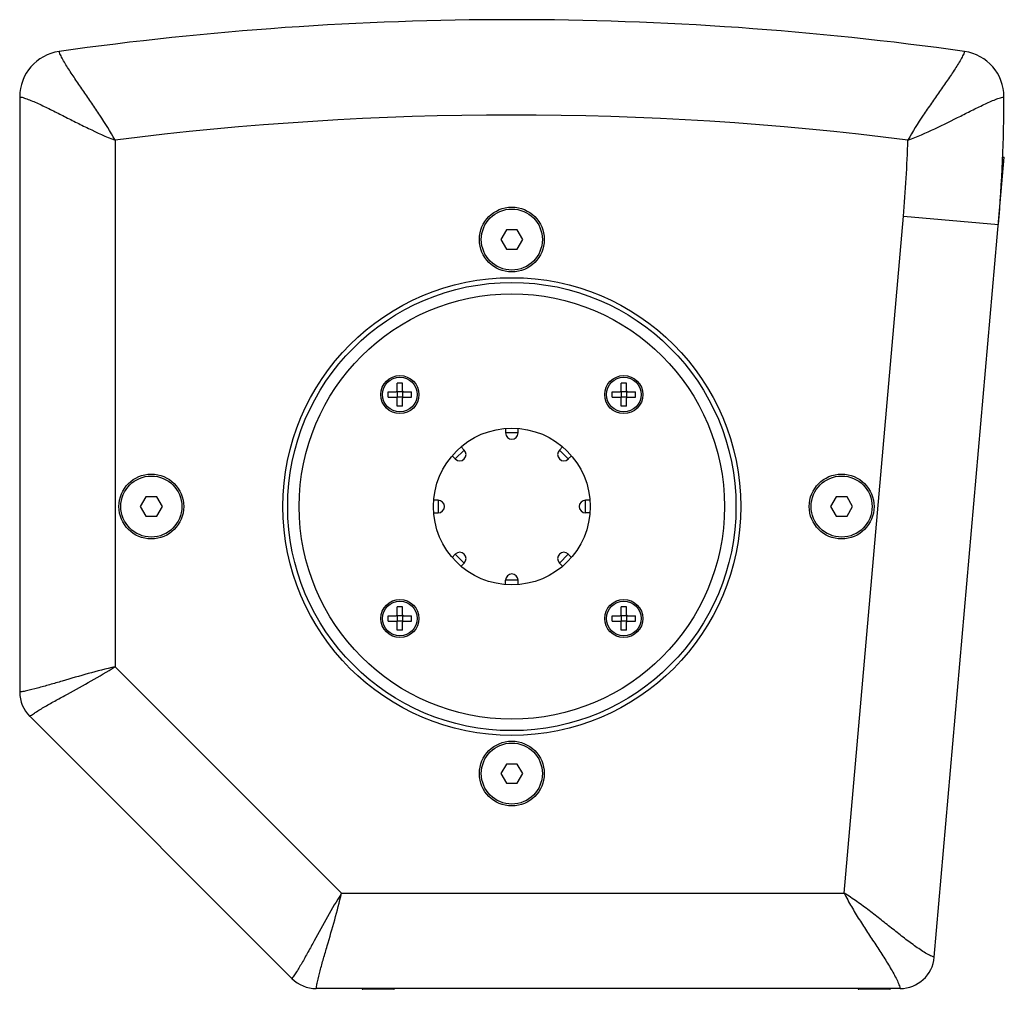
# Model space of a CAD drawing. Extents: x 7049 to 8886, y 3175 to 4787.
# Drawn here: x 7547 to 7805, y 3175 to 3429 of the extents above; entities that cross this region are included whole.
import ezdxf

# ---------------------------------------------------------------- set-up
doc = ezdxf.new("R2010")
doc.units = 0
doc.header["$MEASUREMENT"] = 0
doc.layers.get('0').update_dxf_attribs({"linetype": 'CONTINUOUS'})
doc.layers.add('02___PRT_ALL_AXES', color=7, linetype='CONTINUOUS')

msp = doc.modelspace()

# ---------------------------------------------------------------- linework, layer by layer
at = {"color": 1, "linetype": 'Continuous'}
for p, q in [((7546.8, 3409.11), (7546.8, 3253.05)), ((7571.8, 3397.74), (7571.8, 3259.68)), ((7786.53, 3183.54), (7804.89, 3393.32)), ((7804.47, 3393.32), (7804.89, 3393.32)), ((7762.91, 3200.32), (7778.43, 3377.78)), ((7778.43, 3377.78), (7803.34, 3375.6)), ((7674.36, 3374.19), (7672.91, 3371.69)), ((7677.24, 3374.19), (7674.36, 3374.19)), ((7678.69, 3371.69), (7677.24, 3374.19)), ((7672.91, 3371.69), (7674.36, 3369.19)), ((7677.24, 3369.19), (7678.69, 3371.69)), ((7674.36, 3369.19), (7677.24, 3369.19)), ((7645.5, 3331.75), (7645.74, 3331.99)), ((7647.16, 3334.07), (7645.74, 3334.07)), ((7645.74, 3331.99), (7645.74, 3334.07)), ((7647.16, 3331.99), (7647.16, 3334.07)), ((7647.16, 3331.99), (7647.4, 3331.75)), ((7704.2, 3331.75), (7704.44, 3331.99)), ((7705.86, 3334.07), (7704.44, 3334.07)), ((7704.44, 3331.99), (7704.44, 3334.07)), ((7705.86, 3331.99), (7705.86, 3334.07)), ((7705.86, 3331.99), (7706.1, 3331.75)), ((7643.41, 3331.75), (7645.5, 3331.75)), ((7643.41, 3330.32), (7643.41, 3331.75)), ((7643.41, 3330.32), (7645.5, 3330.32)), ((7645.74, 3330.08), (7645.5, 3330.32)), ((7645.74, 3331.75), (7645.62, 3331.87)), ((7645.62, 3330.2), (7645.74, 3330.32)), ((7647.16, 3331.75), (7645.74, 3331.75)), ((7645.74, 3331.75), (7645.74, 3330.32)), ((7647.16, 3330.32), (7645.74, 3330.32)), ((7645.74, 3328), (7645.74, 3330.08)), ((7647.16, 3331.75), (7647.28, 3331.87)), ((7647.16, 3331.75), (7647.16, 3330.32)), ((7647.28, 3330.2), (7647.16, 3330.32)), ((7647.4, 3330.32), (7647.16, 3330.08)), ((7647.16, 3328), (7647.16, 3330.08)), ((7647.4, 3331.75), (7649.49, 3331.75)), ((7647.4, 3330.32), (7649.49, 3330.32)), ((7649.49, 3330.32), (7649.49, 3331.75)), ((7702.11, 3331.75), (7704.2, 3331.75)), ((7702.11, 3330.32), (7702.11, 3331.75)), ((7702.11, 3330.32), (7704.2, 3330.32)), ((7704.44, 3330.08), (7704.2, 3330.32)), ((7704.44, 3331.75), (7704.32, 3331.87)), ((7704.32, 3330.2), (7704.44, 3330.32)), ((7705.86, 3331.75), (7704.44, 3331.75)), ((7704.44, 3331.75), (7704.44, 3330.32)), ((7705.86, 3330.32), (7704.44, 3330.32)), ((7704.44, 3328), (7704.44, 3330.08)), ((7705.86, 3331.75), (7705.98, 3331.87)), ((7705.86, 3331.75), (7705.86, 3330.32)), ((7705.98, 3330.2), (7705.86, 3330.32)), ((7706.1, 3330.32), (7705.86, 3330.08)), ((7705.86, 3328), (7705.86, 3330.08)), ((7706.1, 3331.75), (7708.19, 3331.75)), ((7706.1, 3330.32), (7708.19, 3330.32)), ((7708.19, 3330.32), (7708.19, 3331.75)), ((7647.16, 3328), (7645.74, 3328)), ((7705.86, 3328), (7704.44, 3328)), ((7674.15, 3322.17), (7674.15, 3320.99)), ((7677.45, 3320.99), (7677.45, 3322.17)), ((7677.45, 3320.99), (7674.15, 3320.99)), ((7660.99, 3314.17), (7663.32, 3316.5)), ((7663.32, 3316.5), (7662.48, 3317.34)), ((7689.12, 3317.34), (7688.28, 3316.5)), ((7690.61, 3314.17), (7688.28, 3316.5)), ((7660.15, 3315), (7660.99, 3314.17)), ((7691.45, 3315), (7690.61, 3314.17)), ((7579.86, 3304.19), (7578.41, 3301.69)), ((7582.74, 3304.19), (7579.86, 3304.19)), ((7584.19, 3301.69), (7582.74, 3304.19)), ((7760.8, 3304.19), (7759.35, 3301.69)), ((7763.68, 3304.19), (7760.8, 3304.19)), ((7765.13, 3301.69), (7763.68, 3304.19)), ((7578.41, 3301.69), (7579.86, 3299.19)), ((7582.74, 3299.19), (7584.19, 3301.69)), ((7656.5, 3303.34), (7655.32, 3303.34)), ((7656.5, 3303.34), (7656.5, 3300.04)), ((7696.28, 3303.34), (7695.1, 3303.34)), ((7695.1, 3300.04), (7695.1, 3303.34)), ((7759.35, 3301.69), (7760.8, 3299.19)), ((7763.68, 3299.19), (7765.13, 3301.69)), ((7579.86, 3299.19), (7582.74, 3299.19)), ((7655.32, 3300.04), (7656.5, 3300.04)), ((7696.28, 3300.04), (7695.1, 3300.04)), ((7760.8, 3299.19), (7763.68, 3299.19)), ((7660.99, 3289.2), (7660.15, 3288.37)), ((7660.99, 3289.2), (7663.32, 3286.87)), ((7690.61, 3289.2), (7688.28, 3286.87)), ((7691.45, 3288.37), (7690.61, 3289.2)), ((7662.48, 3286.03), (7663.32, 3286.87)), ((7689.12, 3286.03), (7688.28, 3286.87)), ((7677.45, 3282.39), (7674.15, 3282.39)), ((7674.15, 3281.2), (7674.15, 3282.39)), ((7677.45, 3281.2), (7677.45, 3282.39)), ((7647.16, 3275.37), (7645.74, 3275.37)), ((7645.74, 3273.29), (7645.74, 3275.37)), ((7647.16, 3273.29), (7647.16, 3275.37)), ((7705.86, 3275.37), (7704.44, 3275.37)), ((7704.44, 3273.29), (7704.44, 3275.37)), ((7705.86, 3273.29), (7705.86, 3275.37)), ((7643.41, 3273.05), (7645.5, 3273.05)), ((7643.41, 3271.62), (7643.41, 3273.05)), ((7645.5, 3273.05), (7645.74, 3273.29)), ((7645.74, 3273.05), (7645.62, 3273.17)), ((7647.16, 3273.05), (7645.74, 3273.05)), ((7645.74, 3273.05), (7645.74, 3271.62)), ((7647.16, 3273.29), (7647.4, 3273.05)), ((7647.16, 3273.05), (7647.28, 3273.17)), ((7647.16, 3273.05), (7647.16, 3271.62)), ((7647.4, 3273.05), (7649.49, 3273.05)), ((7649.49, 3271.62), (7649.49, 3273.05)), ((7702.11, 3273.05), (7704.2, 3273.05)), ((7702.11, 3271.62), (7702.11, 3273.05)), ((7704.2, 3273.05), (7704.44, 3273.29)), ((7704.44, 3273.05), (7704.32, 3273.17)), ((7705.86, 3273.05), (7704.44, 3273.05)), ((7704.44, 3273.05), (7704.44, 3271.62)), ((7705.86, 3273.29), (7706.1, 3273.05)), ((7705.86, 3273.05), (7705.98, 3273.17)), ((7705.86, 3273.05), (7705.86, 3271.62)), ((7706.1, 3273.05), (7708.19, 3273.05)), ((7708.19, 3271.62), (7708.19, 3273.05)), ((7643.41, 3271.62), (7645.5, 3271.62)), ((7645.74, 3271.38), (7645.5, 3271.62)), ((7645.62, 3271.5), (7645.74, 3271.62)), ((7647.16, 3271.62), (7645.74, 3271.62)), ((7645.74, 3269.3), (7645.74, 3271.38)), ((7647.28, 3271.5), (7647.16, 3271.62)), ((7647.4, 3271.62), (7647.16, 3271.38)), ((7647.16, 3269.3), (7647.16, 3271.38)), ((7647.4, 3271.62), (7649.49, 3271.62)), ((7702.11, 3271.62), (7704.2, 3271.62)), ((7704.44, 3271.38), (7704.2, 3271.62)), ((7704.32, 3271.5), (7704.44, 3271.62)), ((7705.86, 3271.62), (7704.44, 3271.62)), ((7704.44, 3269.3), (7704.44, 3271.38)), ((7705.98, 3271.5), (7705.86, 3271.62)), ((7706.1, 3271.62), (7705.86, 3271.38)), ((7705.86, 3269.3), (7705.86, 3271.38)), ((7706.1, 3271.62), (7708.19, 3271.62)), ((7647.16, 3269.3), (7645.74, 3269.3)), ((7705.86, 3269.3), (7704.44, 3269.3)), ((7571.8, 3259.68), (7631.16, 3200.32)), ((7618.16, 3177.96), (7549.44, 3246.69)), ((7674.36, 3234.19), (7672.91, 3231.69)), ((7677.24, 3234.19), (7674.36, 3234.19)), ((7678.69, 3231.69), (7677.24, 3234.19)), ((7672.91, 3231.69), (7674.36, 3229.19)), ((7677.24, 3229.19), (7678.69, 3231.69)), ((7674.36, 3229.19), (7677.24, 3229.19)), ((7631.16, 3200.32), (7762.91, 3200.32)), ((7777.57, 3175.32), (7624.53, 3175.32)), ((7644.85, 3175.12), (7636.75, 3175.12)), ((7774.85, 3175.12), (7766.75, 3175.12))]:
    msp.add_line(p, q, dxfattribs=at)
for centre, radius in [((7675.8, 3371.69), 8.5), ((7675.8, 3301.69), 58.75), ((7675.8, 3301.69), 55.75), ((7675.8, 3301.69), 20.55), ((7581.3, 3301.69), 8.5), ((7762.24, 3301.69), 8.5), ((7675.8, 3231.69), 8.5)]:
    msp.add_circle(centre, radius, dxfattribs=at)
for centre, radius, start, end in [((7675.8, 2579.58), 849.74, 81.97173, 98.02827), ((7558.8, 3409.11), 12, 98.0283, 180), ((7792.8, 3409.11), 12, 0, 81.9717), ((7420.26, 3409.11), 384.54, 355, 0), ((7675.8, 2579.58), 824.74, 82.76824, 97.24431), ((7420.2, 3409.12), 359.6, 355.0002, 358.1907), ((7675.8, 3320.99), 1.65, 180, 0), ((7662.15, 3315.33), 1.65, 225, 45), ((7689.45, 3315.33), 1.65, 135, 315), ((7656.5, 3301.69), 1.65, 270, 90), ((7695.1, 3301.69), 1.65, 90, 270), ((7662.15, 3288.04), 1.65, 315, 135), ((7689.45, 3288.04), 1.65, 45, 225), ((7675.8, 3282.39), 1.65, 0, 180), ((7555.8, 3253.05), 9, 180, 225), ((7777.57, 3184.32), 9, 270, 355), ((7624.53, 3184.32), 9, 225, 270), ((7636.75, 3175.32), 0.2, 180, 270), ((7644.85, 3175.32), 0.2, 270, 0), ((7766.75, 3175.32), 0.2, 180, 270), ((7774.85, 3175.32), 0.2, 270, 0)]:
    msp.add_arc(centre, radius, start, end, dxfattribs=at)
for points, knots in [([(7571.8, 3397.74), (7570.59, 3399.98), (7568.56, 3403.21), (7565.74, 3407.4), (7563.62, 3410.46), (7561.55, 3413.46), (7559.91, 3415.91), (7558.71, 3417.83), (7557.96, 3419.14), (7557.43, 3420.19), (7557.19, 3420.79), (7557.12, 3421)], [0, 0, 0, 0, 0.277639, 0.414913, 0.550447, 0.683344, 0.811631, 0.872564, 0.929251, 0.976918, 1, 1, 1, 1]), ([(7794.48, 3421), (7794.41, 3420.79), (7794.17, 3420.19), (7793.63, 3419.14), (7792.87, 3417.82), (7791.66, 3415.91), (7790, 3413.45), (7787.9, 3410.46), (7785.76, 3407.41), (7782.9, 3403.23), (7780.84, 3400.01), (7779.62, 3397.76)], [0, 0, 0, 0, 0.023122, 0.070845, 0.127573, 0.188533, 0.316843, 0.449733, 0.585241, 0.722473, 1, 1, 1, 1]), ([(7546.8, 3409.11), (7547.01, 3409.07), (7547.64, 3408.93), (7548.75, 3408.55), (7550.16, 3408), (7552.22, 3407.09), (7554.88, 3405.81), (7558.13, 3404.17), (7561.44, 3402.48), (7565.96, 3400.24), (7569.42, 3398.64), (7571.8, 3397.74)], [0, 0, 0, 0, 0.023059, 0.070693, 0.127355, 0.188273, 0.31655, 0.449456, 0.58501, 0.722308, 1, 1, 1, 1]), ([(7779.62, 3397.76), (7782.03, 3398.63), (7786.68, 3400.67), (7792.31, 3403.48), (7796.7, 3405.71), (7799.37, 3407.01), (7801.43, 3407.95), (7802.84, 3408.53), (7803.95, 3408.92), (7804.59, 3409.07), (7804.8, 3409.11)], [0, 0, 0, 0, 0.277464, 0.55015, 0.683034, 0.811358, 0.87234, 0.929097, 0.976859, 1, 1, 1, 1]), ([(7571.8, 3259.68), (7569.44, 3259.16), (7564.81, 3257.93), (7559.12, 3256.26), (7554.69, 3254.97), (7551.56, 3254.09), (7549.14, 3253.48), (7547.58, 3253.16), (7546.99, 3253.07), (7546.8, 3253.05)], [0, 0, 0, 0, 0.280219, 0.55463, 0.687667, 0.815397, 0.931415, 0.977825, 1, 1, 1, 1]), ([(7549.44, 3246.69), (7549.59, 3246.81), (7550.06, 3247.16), (7551.39, 3248.04), (7553.54, 3249.32), (7556.37, 3250.91), (7560.42, 3253.13), (7565.62, 3255.98), (7569.76, 3258.38), (7571.8, 3259.68)], [0, 0, 0, 0, 0.022174, 0.068584, 0.184603, 0.312333, 0.44537, 0.719782, 1, 1, 1, 1]), ([(7631.16, 3200.32), (7629.86, 3198.29), (7627.45, 3194.15), (7624.61, 3188.94), (7622.39, 3184.9), (7620.8, 3182.06), (7619.52, 3179.91), (7618.64, 3178.58), (7618.28, 3178.11), (7618.16, 3177.96)], [0, 0, 0, 0, 0.280219, 0.55463, 0.687667, 0.815397, 0.931415, 0.977825, 1, 1, 1, 1]), ([(7624.53, 3175.32), (7624.55, 3175.51), (7624.63, 3176.1), (7624.95, 3177.66), (7625.57, 3180.09), (7626.45, 3183.22), (7627.74, 3187.65), (7629.41, 3193.34), (7630.63, 3197.96), (7631.16, 3200.32)], [0, 0, 0, 0, 0.022174, 0.068584, 0.184603, 0.312333, 0.44537, 0.719782, 1, 1, 1, 1]), ([(7786.53, 3183.54), (7786.31, 3183.61), (7785.66, 3183.86), (7784.54, 3184.45), (7783.16, 3185.3), (7781.18, 3186.65), (7778.68, 3188.52), (7775.67, 3190.9), (7772.6, 3193.33), (7769.48, 3195.77), (7766.27, 3198.15), (7764.05, 3199.63), (7762.91, 3200.32)], [0, 0, 0, 0, 0.023838, 0.072493, 0.129894, 0.191294, 0.319956, 0.452713, 0.58775, 0.724268, 0.861812, 1, 1, 1, 1]), ([(7762.91, 3200.32), (7763.5, 3199.12), (7764.78, 3196.78), (7766.87, 3193.38), (7769.02, 3190.06), (7771.18, 3186.79), (7773.29, 3183.58), (7774.93, 3180.92), (7776.11, 3178.84), (7776.84, 3177.39), (7777.33, 3176.23), (7777.52, 3175.55), (7777.57, 3175.32)], [0, 0, 0, 0, 0.13819, 0.275734, 0.412251, 0.547288, 0.680045, 0.808707, 0.870106, 0.927507, 0.976162, 1, 1, 1, 1])]:
    msp.add_open_spline(points, degree=3, knots=knots, dxfattribs=at)
at = {"layer": '02___PRT_ALL_AXES', "color": 1, "linetype": 'Continuous'}
for centre, radius in [((7675.8, 3371.69), 8), ((7675.8, 3301.69), 60), ((7646.45, 3331.04), 5), ((7646.45, 3331.04), 4.55), ((7705.15, 3331.04), 5), ((7705.15, 3331.04), 4.55), ((7581.3, 3301.69), 8), ((7762.24, 3301.69), 8), ((7646.45, 3272.34), 5), ((7646.45, 3272.34), 4.55), ((7705.15, 3272.34), 5), ((7705.15, 3272.34), 4.55), ((7675.8, 3231.69), 8)]:
    msp.add_circle(centre, radius, dxfattribs=at)

doc.saveas('drawing.dxf')
